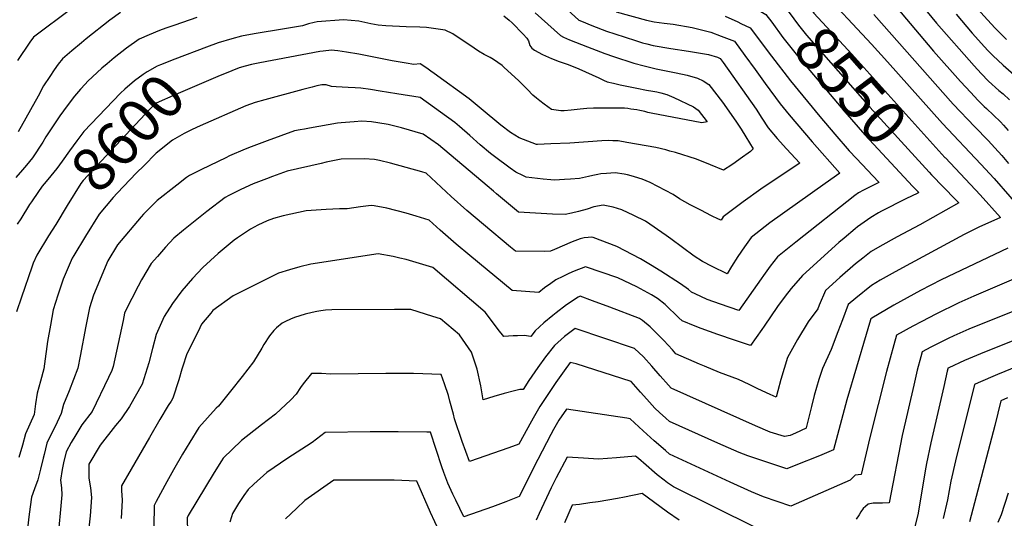
# Model space of a CAD drawing. Units: inches. Extents: x 2587939 to 2593919, y 1507422 to 1513139.
# Drawn here: x 2591239 to 2591888, y 1507995 to 1508324 of the extents above; entities that cross this region are included whole.
import ezdxf
from ezdxf.enums import TextEntityAlignment as Align

# ---------------------------------------------------------------- set-up
doc = ezdxf.new("R2010")
doc.units = ezdxf.units.IN
doc.header["$MEASUREMENT"] = 0
doc.layers.add('tile_2645_36_contour_10ft', color=252, linetype='Continuous')
doc.styles.add('Arial', font='arial.ttf')

msp = doc.modelspace()

# ---------------------------------------------------------------- linework, layer by layer
at = {"layer": 'tile_2645_36_contour_10ft'}
for points, elevation in [([(2591889.08, 1508561.7), (2591877.19, 1508543.54), (2591852.78, 1508505.86), (2591849.65, 1508500.61), (2591843.58, 1508490.26), (2591841.04, 1508485.93), (2591840.14, 1508483.16), (2591837.99, 1508477.09), (2591830.16, 1508458.24), (2591813.49, 1508421.45), (2591805.19, 1508404.55), (2591804.92, 1508403.8), (2591819.97, 1508389.98), (2591827.56, 1508382.75), (2591834.87, 1508375.29), (2591837.01, 1508370.54), (2591839.55, 1508365.32), (2591841.21, 1508363.4), (2591849.14, 1508354.45), (2591882.02, 1508318.5), (2591883.45, 1508316.94), (2591889.68, 1508310.73)], 8480), ([(2591815.77, 1508355.4), (2591843.59, 1508321.53), (2591868.24, 1508293.35), (2591872.98, 1508288.26), (2591877.7, 1508283.32), (2591884.68, 1508277.12), (2591887.38, 1508274.85), (2591891.64, 1508270.84)], 8500), ([(2591745.37, 1508346.53), (2591754.23, 1508339.15), (2591757.44, 1508334.88), (2591762.6, 1508328.15), (2591785.06, 1508303.88), (2591787.62, 1508301.12), (2591849.03, 1508232.83), (2591849.32, 1508232.53)], 8540), ([(2591766.03, 1508344.75), (2591800.53, 1508307.62), (2591811.22, 1508295.9), (2591847.41, 1508255.33), (2591872.74, 1508228.45), (2591881.44, 1508218.95), (2591902.12, 1508195.2)], 8530), ([(2591736.07, 1508338.34), (2591742.43, 1508333.55), (2591752.42, 1508320.21), (2591757.63, 1508313.64), (2591799.53, 1508266.02), (2591838.6, 1508223.1)], 8550), ([(2591814.24, 1508335.47), (2591841.47, 1508303.09), (2591859.31, 1508282.99), (2591866.07, 1508275.67), (2591870.86, 1508270.66), (2591874.84, 1508266.55), (2591876.47, 1508265.11), (2591885.62, 1508256.38), (2591887.64, 1508254.22), (2591890.82, 1508250.68)], 8510), ([(2591273.08, 1508331.23), (2591247.77, 1508312.3), (2591245.29, 1508309.07), (2591237.12, 1508296.9)], 8640), ([(2591305.06, 1508328.61), (2591298.11, 1508323.44), (2591282.47, 1508311.1), (2591279.24, 1508308.42), (2591273.05, 1508303.16), (2591266.88, 1508297.88), (2591263.98, 1508294.42), (2591261.26, 1508290.79), (2591258.35, 1508286.34), (2591254.33, 1508280.15), (2591250.76, 1508273.26), (2591237.64, 1508249.87)], 8630), ([(2591632.1, 1508328.99), (2591652.13, 1508323.55), (2591657.3, 1508322.45), (2591663.7, 1508321.58), (2591669.75, 1508320.9), (2591682.22, 1508318.55), (2591694.49, 1508315.62), (2591701.4, 1508313), (2591710.13, 1508309.53), (2591717.13, 1508300.16), (2591723.9, 1508290.97), (2591730.4, 1508281.7), (2591740.42, 1508268.32), (2591746.33, 1508261.09), (2591761.56, 1508243.06), (2591779.75, 1508222.49), (2591769.92, 1508215.58), (2591733.54, 1508189.61), (2591721.23, 1508180), (2591716.73, 1508173.77), (2591712.35, 1508167.45), (2591708.25, 1508160.93), (2591705.42, 1508155.97), (2591695.37, 1508160.92), (2591689.05, 1508164.04), (2591683.61, 1508167.67), (2591668.12, 1508179.01), (2591665.04, 1508181.38), (2591651.38, 1508190.68), (2591643.71, 1508194.56), (2591635.87, 1508198.2), (2591630.1, 1508199.98), (2591623.63, 1508201.38), (2591617.43, 1508200.24), (2591612.93, 1508198.7), (2591607.19, 1508197.09), (2591602.67, 1508196.11), (2591598.38, 1508195.28), (2591590.03, 1508195.38), (2591567.77, 1508196.62), (2591553.17, 1508208.84), (2591551.14, 1508210.55), (2591547.07, 1508214.11), (2591514.95, 1508241.15), (2591504.81, 1508248.21), (2591490.5, 1508252.34), (2591486.87, 1508253.33), (2591481.72, 1508254.64), (2591474.9, 1508255.78), (2591470.61, 1508256.34), (2591464.26, 1508256.77), (2591459.34, 1508256.42), (2591450.58, 1508255.63), (2591448.29, 1508255.38), (2591429.75, 1508252.2), (2591426.39, 1508251.62), (2591423.54, 1508251.08), (2591419.88, 1508250.33), (2591410.91, 1508247.06), (2591401.96, 1508243.76), (2591391.24, 1508239.8), (2591387.35, 1508238.31), (2591377.05, 1508233.92), (2591374.51, 1508232.7), (2591358.5, 1508224.91), (2591350.52, 1508220.98), (2591348.6, 1508219.51), (2591342.16, 1508214.49), (2591329.27, 1508204.42), (2591320.2, 1508195.3), (2591318.68, 1508193.53), (2591303.17, 1508175.22), (2591296.67, 1508164.64), (2591287.2, 1508141.86), (2591284.58, 1508133.54), (2591284.14, 1508131.34), (2591282.26, 1508121.45), (2591278.57, 1508101.64), (2591276.95, 1508093.79), (2591274.14, 1508086.31), (2591271.25, 1508078.83), (2591267.54, 1508069.68), (2591265.98, 1508063.78), (2591263.32, 1508057.97), (2591256.5, 1508044.2), (2591254.73, 1508036.78), (2591254.16, 1508034.2), (2591252.38, 1508026.99), (2591250.51, 1508019.88), (2591248.24, 1508014), (2591246.38, 1508008.6), (2591244.92, 1507997.32), (2591243.75, 1507987.84)], 8580), ([(2591599.97, 1508330.27), (2591607.59, 1508323.42), (2591609.19, 1508322.74), (2591616.02, 1508319.97), (2591625.84, 1508316.33), (2591631.35, 1508314.46), (2591644.87, 1508310.05), (2591649.45, 1508308.57), (2591652.42, 1508307.83), (2591656.5, 1508306.83), (2591668.16, 1508304.77), (2591679.8, 1508302.98), (2591693.13, 1508300.82), (2591698.92, 1508299.16), (2591700.65, 1508298.24), (2591702.65, 1508295.47), (2591724.4, 1508264.62), (2591728.28, 1508258.78), (2591732.32, 1508252.41), (2591738.35, 1508245.44), (2591744.45, 1508238.61), (2591753.21, 1508229.07), (2591731.14, 1508214.36), (2591727.57, 1508211.91), (2591715.9, 1508203.63), (2591702.8, 1508193.63), (2591701.3, 1508191.41), (2591699.73, 1508192.06), (2591694.99, 1508194.31), (2591687.97, 1508197.98), (2591680.96, 1508201.65), (2591673.91, 1508205.44), (2591669.69, 1508208.4), (2591654.51, 1508216.24), (2591649.19, 1508218.44), (2591647.17, 1508219.14), (2591643.55, 1508220.34), (2591639.51, 1508221.38), (2591637.41, 1508221.75), (2591631.47, 1508222.58), (2591625.79, 1508222.31), (2591622.01, 1508222), (2591619.99, 1508221.63), (2591616.66, 1508220.88), (2591613.89, 1508220.22), (2591607.83, 1508218.9), (2591602.08, 1508218.48), (2591598.13, 1508218.23), (2591591.42, 1508217.95), (2591588.96, 1508218.09), (2591584.01, 1508218.5), (2591572.81, 1508219.77), (2591570.44, 1508220.84), (2591565.86, 1508223.1), (2591562.18, 1508225.82), (2591551.94, 1508233.4), (2591549.29, 1508235.52), (2591542.42, 1508241.22), (2591535.59, 1508247.27), (2591528.7, 1508253.3), (2591525.74, 1508255.85), (2591502.84, 1508272.38), (2591487.51, 1508274.89), (2591476.41, 1508276.69), (2591470.06, 1508277.7), (2591463.7, 1508278.64), (2591459.81, 1508278.88), (2591455.19, 1508278.99), (2591447.3, 1508279.46), (2591444.26, 1508279.71), (2591440.81, 1508280.69), (2591437.88, 1508280.77), (2591434.71, 1508280.08), (2591431.59, 1508279.36), (2591425.28, 1508277.65), (2591400.21, 1508270.84), (2591393.98, 1508269.02), (2591387.74, 1508266.98), (2591357.56, 1508253.64), (2591352.26, 1508251.28), (2591347.16, 1508248.57), (2591339.36, 1508244.25), (2591328.53, 1508235.78), (2591320.37, 1508227.4)], 8590), ([(2591578.62, 1508328.43), (2591595.31, 1508313.36), (2591597.37, 1508312.28), (2591601.29, 1508310.52), (2591613.13, 1508305.84), (2591624.67, 1508301.44), (2591630.3, 1508299.48), (2591643.86, 1508295.19), (2591650.7, 1508293.27), (2591656.77, 1508291.77), (2591658.45, 1508291.4), (2591671.82, 1508288.66), (2591678.96, 1508287.13), (2591685.77, 1508285.23), (2591689.55, 1508283.43), (2591693.37, 1508281.06), (2591702.25, 1508269.38), (2591709.62, 1508258.98), (2591711.55, 1508256.25), (2591714.65, 1508251.42), (2591717.68, 1508246.55), (2591722.63, 1508238.52), (2591720.66, 1508236.83), (2591713.91, 1508231.92), (2591710.64, 1508229.58), (2591708.45, 1508228.02), (2591703.02, 1508224.45), (2591694.39, 1508227.95), (2591685.04, 1508231.68), (2591671.18, 1508236.09), (2591667.62, 1508237.08), (2591664.81, 1508237.79), (2591658.21, 1508239.34), (2591639.16, 1508242.82), (2591633.4, 1508243.74), (2591630.03, 1508243.92), (2591627.31, 1508243.98), (2591622.57, 1508243.89), (2591601.55, 1508242.37), (2591589.04, 1508241.73), (2591580.19, 1508241.41), (2591579.58, 1508241.46), (2591568.13, 1508245.77), (2591562.33, 1508249.37), (2591555.94, 1508254.17), (2591543.06, 1508265.02), (2591536.54, 1508270.54), (2591535.04, 1508271.63), (2591511.94, 1508288.37), (2591509.82, 1508289.89), (2591507.15, 1508291.8), (2591502.72, 1508294.62), (2591498.58, 1508294.29), (2591493.49, 1508295.01), (2591488.26, 1508295.92), (2591484.32, 1508296.64), (2591462.23, 1508301.05), (2591454.26, 1508302.37), (2591448.57, 1508303.17), (2591446.26, 1508303.47), (2591444.21, 1508303.71), (2591438.83, 1508303.01), (2591436.57, 1508302.71), (2591397.1, 1508295.26), (2591391.61, 1508294.14), (2591387.23, 1508293.16), (2591383.35, 1508292.05), (2591378.45, 1508290)], 8600), ([(2591726.4, 1508329.84), (2591730.92, 1508327.28), (2591734.78, 1508322.18), (2591742.16, 1508312.08), (2591747.34, 1508305.39), (2591752.56, 1508298.83), (2591783.03, 1508262.96), (2591796.28, 1508247.73), (2591827.96, 1508213.74)], 8560), ([(2591355.49, 1508325.33), (2591340.88, 1508320.27), (2591334.91, 1508318.16), (2591330.86, 1508316.69), (2591324.06, 1508313.88), (2591317.3, 1508310.88), (2591309.03, 1508305.03), (2591300.89, 1508298.62), (2591296.34, 1508294.75), (2591292.86, 1508291.76), (2591283.58, 1508283.2), (2591281.68, 1508281.17), (2591278.68, 1508277.96), (2591274.66, 1508273.42), (2591269.84, 1508266.95), (2591265.08, 1508260.25), (2591255.85, 1508246.4), (2591253.75, 1508242.9), (2591247, 1508232.52), (2591243.01, 1508227.65), (2591240.34, 1508224.74), (2591236.07, 1508219.67)], 8620), ([(2591558.05, 1508326.41), (2591561.58, 1508323.52), (2591563.43, 1508321.8), (2591570.72, 1508314.36), (2591573.12, 1508311.67), (2591574.24, 1508309.84), (2591575.18, 1508306.77), (2591576.4, 1508304.95), (2591578.25, 1508303.6), (2591583.56, 1508300.77), (2591589.46, 1508298.12), (2591594.61, 1508296.14), (2591600.52, 1508294.2), (2591607.51, 1508291.44), (2591620.78, 1508285.31), (2591623.81, 1508283.9), (2591626.18, 1508282.86), (2591630.36, 1508281.81), (2591634.66, 1508280.86), (2591645.87, 1508278.52), (2591652.08, 1508277.38), (2591656.32, 1508276.7), (2591658.88, 1508276.28), (2591661.53, 1508275.56), (2591665.6, 1508274.37), (2591670.24, 1508272.48), (2591683.23, 1508266.34), (2591686.18, 1508264.12), (2591692.08, 1508256.4), (2591688.69, 1508255.69), (2591655.27, 1508262.12), (2591653.1, 1508262.63), (2591650.97, 1508263.21), (2591647.7, 1508263.87), (2591645.83, 1508264.21), (2591641.88, 1508264.83), (2591639.87, 1508265.13), (2591637.56, 1508265.34), (2591625.88, 1508265.42), (2591622.73, 1508265.43), (2591617.28, 1508265.39), (2591612.69, 1508265.14), (2591608.28, 1508264.63), (2591602.38, 1508264), (2591597.71, 1508263.73), (2591595.64, 1508263.66), (2591589.4, 1508264.48), (2591584.61, 1508267.99), (2591581.67, 1508270.31), (2591579.47, 1508272.1), (2591577.2, 1508274.01), (2591573.72, 1508277.76), (2591567.99, 1508283.5), (2591558.07, 1508292.53), (2591556.81, 1508293.66), (2591551.26, 1508297.52), (2591548.97, 1508298.81), (2591545.1, 1508300.93), (2591541.24, 1508303.05), (2591538.46, 1508304.93), (2591524.44, 1508314.37), (2591519.26, 1508316.83), (2591507.06, 1508318.63), (2591502.56, 1508318.8), (2591493.59, 1508319.1), (2591480.17, 1508319.79), (2591475.15, 1508320.09), (2591470.31, 1508321.03), (2591462.32, 1508322.81), (2591452.33, 1508323.74), (2591434.78, 1508322.5), (2591432.8, 1508322.06), (2591429.18, 1508321.02), (2591425.13, 1508319.76), (2591413.22, 1508317.73), (2591393.18, 1508314.47), (2591384.94, 1508312.94), (2591378.51, 1508311.13), (2591369.53, 1508308.55), (2591361.74, 1508305.62)], 8610), ([(2591704.02, 1508326.16), (2591712.36, 1508322.35), (2591714.43, 1508321.4), (2591720.52, 1508318.4), (2591734.59, 1508299.72), (2591747.26, 1508283.37), (2591766.55, 1508259.94), (2591776.44, 1508248.18), (2591785.9, 1508237.32), (2591790.7, 1508232.05), (2591805.21, 1508216.65), (2591805.49, 1508216.35), (2591805.06, 1508216.15), (2591801.97, 1508214.61), (2591795.31, 1508211.28), (2591792.11, 1508209.48), (2591789.69, 1508207.64), (2591750.73, 1508176.89), (2591738.6, 1508167.15), (2591733.78, 1508161.15)], 8570), ([(2591802.03, 1508327.21), (2591854.4, 1508268.1), (2591868.69, 1508252.97), (2591877.51, 1508244), (2591882.07, 1508239.09), (2591886.59, 1508234.09), (2591891.03, 1508228.84)], 8520), ([(2591856.36, 1508327.44), (2591867.12, 1508314.96), (2591875.13, 1508305.92), (2591877.31, 1508303.55), (2591880.56, 1508300.06), (2591887.52, 1508293.8), (2591894.52, 1508287.71)], 8490), ([(2591361.74, 1508305.62), (2591340.89, 1508297.76), (2591331.45, 1508294.1), (2591329.18, 1508293.07), (2591322.58, 1508289.45), (2591319.95, 1508287.51), (2591314.36, 1508283.38), (2591307.99, 1508277.94), (2591305.05, 1508275.4), (2591285.79, 1508255.04), (2591280.97, 1508249.93), (2591276.29, 1508243.91), (2591271.5, 1508237.31), (2591266.62, 1508230.42), (2591263.12, 1508225.55), (2591259.16, 1508220.66), (2591256.02, 1508217), (2591253.35, 1508213.84), (2591247.31, 1508204.93), (2591246.4, 1508203.58)], 8610), ([(2591378.45, 1508290), (2591369.38, 1508286.23), (2591355.46, 1508280.36), (2591341.6, 1508274.4), (2591328.62, 1508268.69), (2591327.88, 1508268.35), (2591327.82, 1508268.31), (2591327.76, 1508268.27), (2591289.35, 1508227.17), (2591280.39, 1508217.57), (2591278.88, 1508215.68), (2591269.92, 1508201.07), (2591262.33, 1508188.68)], 8600), ([(2591733.78, 1508161.15), (2591729.26, 1508154.94), (2591727.91, 1508152.78), (2591713, 1508131.87), (2591700.87, 1508135.91), (2591692.19, 1508139.12), (2591684.18, 1508142.73), (2591681.93, 1508143.82), (2591679.87, 1508145.57), (2591674.56, 1508149.37), (2591661.62, 1508157.78), (2591654.71, 1508162), (2591648.15, 1508165.86), (2591632.46, 1508174.14), (2591617.01, 1508179.95), (2591615.81, 1508180.23), (2591613.56, 1508180.08), (2591610.97, 1508179.87), (2591608.29, 1508179.12), (2591603.04, 1508177.15), (2591591.44, 1508172.1), (2591588.86, 1508170.87), (2591585.16, 1508170.77), (2591565.73, 1508170.94), (2591562.38, 1508173.66), (2591544.51, 1508188.57), (2591533.66, 1508197.84), (2591523.35, 1508207.03), (2591506.78, 1508222.51), (2591504.01, 1508223.38), (2591483.29, 1508229.09), (2591476.08, 1508230.88), (2591472.73, 1508231.42), (2591465.91, 1508231.98), (2591450.76, 1508231.63), (2591440.84, 1508229.69), (2591437.38, 1508228.94), (2591415.1, 1508223.74), (2591405.48, 1508220.37), (2591401.44, 1508218.82), (2591392.68, 1508215.35), (2591384.58, 1508211.67), (2591381.86, 1508210.36), (2591376.63, 1508207.65), (2591374.09, 1508206.32), (2591361.96, 1508197.11), (2591346.72, 1508184.85), (2591340.31, 1508179.62), (2591334.83, 1508173.61), (2591329.42, 1508167.52), (2591325.36, 1508162.9), (2591318.97, 1508152.09), (2591316.71, 1508147.94), (2591312.51, 1508139.75), (2591308.97, 1508132.85), (2591307.77, 1508129.97), (2591306.79, 1508125.17), (2591300.28, 1508094.82), (2591299.47, 1508092.21), (2591297.27, 1508087.55), (2591286.3, 1508065.06), (2591279.6, 1508056.19), (2591275.52, 1508049.74), (2591272.64, 1508044.72), (2591269.3, 1508038.56), (2591267.49, 1508031.17), (2591266.54, 1508026.75), (2591265.41, 1508019.7), (2591266.19, 1508014.63), (2591266.44, 1508010.02), (2591263.5, 1507978.74)], 8570), ([(2591849.32, 1508232.53), (2591872.36, 1508208.27), (2591885.76, 1508193.26), (2591871.47, 1508186.72), (2591866.67, 1508184.41), (2591861.73, 1508181.97), (2591826.43, 1508162.9), (2591816.26, 1508157.33), (2591806.32, 1508151.73), (2591800.57, 1508148.26), (2591790.25, 1508139.96), (2591785.3, 1508135.65), (2591781.48, 1508125.68), (2591778.47, 1508117.66), (2591773.92, 1508106.01), (2591768.19, 1508093.52), (2591765.83, 1508086.28), (2591762.78, 1508075.67), (2591760.92, 1508068.48), (2591757.5, 1508054.34), (2591757.45, 1508054.16), (2591750.37, 1508050.75), (2591746.84, 1508049.24), (2591743.25, 1508048.56), (2591733.74, 1508051.5), (2591724.16, 1508055.55), (2591668.34, 1508080.48), (2591666.57, 1508082.49), (2591661.12, 1508088.7), (2591655.7, 1508094.94), (2591650.19, 1508101.1), (2591644.19, 1508106.72), (2591605, 1508119.89), (2591598.12, 1508114.51), (2591591.37, 1508108.72), (2591585.56, 1508101.13), (2591580.54, 1508094.06), (2591574.55, 1508085.5), (2591570.68, 1508079.72), (2591568.51, 1508079.7), (2591564.99, 1508078.82), (2591558.24, 1508077.04), (2591551.41, 1508075.06), (2591544.44, 1508072.74), (2591542.87, 1508082.12), (2591540.5, 1508093.12), (2591536.66, 1508104.34), (2591528.85, 1508115.68), (2591516.28, 1508126.29), (2591511.12, 1508127.92), (2591496.61, 1508132.42), (2591493.72, 1508132.5), (2591485.9, 1508132.54), (2591444.55, 1508132.16), (2591440.25, 1508131.93), (2591437.3, 1508131.62), (2591434.73, 1508131.21), (2591431.57, 1508130.51), (2591426.97, 1508129.37), (2591419.87, 1508127.1), (2591417.16, 1508125.98), (2591414, 1508124.57), (2591411.66, 1508123.5), (2591407.93, 1508120.24), (2591406.2, 1508118.57), (2591403.35, 1508115.1), (2591399.57, 1508109.26), (2591398.27, 1508106.94), (2591392.75, 1508097.95), (2591385.36, 1508088.16), (2591377.62, 1508078.42), (2591369.77, 1508068.7), (2591368.11, 1508067.25), (2591356.82, 1508054.55), (2591350.82, 1508044.94), (2591345.94, 1508036.82), (2591340.15, 1508026.66), (2591335.75, 1508018.67), (2591328.64, 1508005.62), (2591327.26, 1508003.05), (2591327.04, 1507989.15)], 8540), ([(2591320.37, 1508227.4), (2591315.72, 1508222.63), (2591302.9, 1508209.36), (2591300.18, 1508206.5), (2591295.61, 1508200.91)], 8590), ([(2591838.6, 1508223.1), (2591840.09, 1508221.45), (2591855.92, 1508205.15), (2591858.13, 1508202.87), (2591832.4, 1508188.43), (2591817.57, 1508180.38), (2591806.07, 1508174.05), (2591800.33, 1508170.64), (2591794.91, 1508166.44), (2591790, 1508162.52), (2591779.69, 1508153.57), (2591770.35, 1508144.98), (2591766.18, 1508135.23), (2591765.17, 1508132.84), (2591758.83, 1508124.31), (2591751.67, 1508112.63), (2591745.11, 1508100.77), (2591742.87, 1508093.5), (2591740.75, 1508086.19), (2591738.77, 1508078.83), (2591737.79, 1508074.64), (2591733.81, 1508076.34), (2591725.61, 1508080.02), (2591719.86, 1508082.83), (2591712.93, 1508086.19), (2591700.32, 1508090.89), (2591690.47, 1508095), (2591687.13, 1508096.4), (2591671.56, 1508103.19), (2591669.24, 1508105.77), (2591663.66, 1508111.88), (2591659.1, 1508116.45), (2591654.46, 1508120.95), (2591649.44, 1508125.15), (2591647.48, 1508126.59), (2591627.92, 1508134), (2591616.57, 1508138.25), (2591608.31, 1508141.27), (2591606.97, 1508140.61), (2591599.37, 1508135.46), (2591592.45, 1508130.29), (2591590.31, 1508128.54), (2591584.32, 1508123.55), (2591578.68, 1508118.4), (2591575.9, 1508114.67), (2591571.38, 1508115.21), (2591567.01, 1508115.13), (2591564.11, 1508115), (2591558.08, 1508114.55), (2591554.36, 1508119.24), (2591550.43, 1508124.33), (2591545.76, 1508130.72), (2591511.11, 1508160.1), (2591504.62, 1508162.11), (2591493.53, 1508165.38), (2591489.46, 1508166.41), (2591484.94, 1508167.49), (2591475.11, 1508169.22), (2591430.63, 1508162.35), (2591423.4, 1508160.53), (2591416.68, 1508158.63), (2591409.36, 1508156.44), (2591398.24, 1508150.89), (2591379.52, 1508141.41), (2591366.01, 1508131.86), (2591364.59, 1508130.13), (2591358.61, 1508122.78), (2591357.39, 1508120.39), (2591348.6, 1508102.61), (2591346.23, 1508094.95), (2591345.65, 1508092.98), (2591343.5, 1508086.05), (2591339.69, 1508073.87), (2591338.48, 1508072.02), (2591336.44, 1508069.01), (2591331.14, 1508059.89), (2591324.26, 1508048.03), (2591312.14, 1508027.09), (2591305.71, 1508015.96), (2591305.85, 1508012.93), (2591306.16, 1508006.46), (2591305.46, 1507994.39)], 8550), ([(2591827.96, 1508213.74), (2591831.81, 1508209.61), (2591831.08, 1508209.26), (2591823.25, 1508205.45), (2591807.23, 1508197.45), (2591805.26, 1508196.35), (2591800.08, 1508193.19), (2591791.44, 1508186.99), (2591789.75, 1508185.7), (2591782.48, 1508179.63), (2591778.97, 1508176.65), (2591755.1, 1508154.94), (2591747.63, 1508146.41), (2591743.59, 1508141.31), (2591738.52, 1508134.4), (2591729.72, 1508121.49), (2591728.25, 1508119.34), (2591720.87, 1508108.72), (2591710.18, 1508112.28), (2591699.14, 1508115.98), (2591688.28, 1508119.85), (2591684.26, 1508121.44), (2591675.57, 1508124.92), (2591673.49, 1508127.04), (2591664.36, 1508135.71), (2591659.46, 1508139.66), (2591655.39, 1508142.13), (2591645.67, 1508147.52), (2591633.22, 1508153.26), (2591611.83, 1508160.66), (2591604.38, 1508157.73), (2591600.98, 1508156.22), (2591596.83, 1508154.19), (2591592.42, 1508152.02), (2591589.08, 1508149.69), (2591584.94, 1508146.77), (2591581.06, 1508143.73), (2591563.49, 1508144.97), (2591535.51, 1508168.07), (2591526.61, 1508175.55), (2591515.92, 1508184.94), (2591508.77, 1508191.46), (2591500.14, 1508194.15), (2591493.51, 1508196.05), (2591480.72, 1508199.27), (2591472.45, 1508200.9), (2591470.42, 1508201.22), (2591463.39, 1508200.26), (2591454.71, 1508198.99), (2591449.61, 1508198.92), (2591440.83, 1508198.42), (2591427.54, 1508197.55), (2591412.38, 1508194.39), (2591406.11, 1508192.53), (2591401.92, 1508191.08), (2591395.76, 1508188.17), (2591390.8, 1508185.56), (2591382.18, 1508179.72), (2591380.06, 1508178.23), (2591369.62, 1508169.5), (2591359.36, 1508160.09), (2591352.52, 1508153.01), (2591345.57, 1508144.75), (2591339.39, 1508136.34), (2591333.9, 1508127.79), (2591328.64, 1508115.99), (2591326.09, 1508106.63), (2591323.74, 1508097.33), (2591321.6, 1508090.14), (2591319.39, 1508083.12), (2591310.97, 1508068.35), (2591305.53, 1508060.34), (2591301.7, 1508055.75), (2591291.74, 1508042.95), (2591284.22, 1508030.41), (2591284.2, 1508027.75), (2591284.24, 1508021.1), (2591285.34, 1508014.77), (2591286.05, 1508008.26), (2591285.07, 1507996.21), (2591283.83, 1507984.19)], 8560), ([(2591246.4, 1508203.58), (2591245.14, 1508201.72), (2591239.22, 1508192.39), (2591236.94, 1508188.71)], 8610), ([(2591295.61, 1508200.91), (2591291.07, 1508195.37), (2591282.06, 1508180.84), (2591274.37, 1508168.21), (2591273.3, 1508166.44), (2591267.31, 1508152.49), (2591263.83, 1508142.01), (2591260.61, 1508132.21), (2591258.81, 1508122.14), (2591256.93, 1508111.38), (2591254.91, 1508096.63), (2591254.45, 1508093.2), (2591252.33, 1508085.19), (2591250.06, 1508077.1), (2591248.98, 1508070.11), (2591248.08, 1508063.17), (2591245.34, 1508056.64), (2591242.48, 1508050.28), (2591240.52, 1508042.95), (2591238.1, 1508034.77)], 8590), ([(2591262.33, 1508188.68), (2591257.66, 1508181.04), (2591249.88, 1508168.24), (2591247.53, 1508163.05), (2591246.57, 1508160.3), (2591239.82, 1508140.68), (2591236.48, 1508130.87)], 8600), ([(2591890.57, 1508172.94), (2591846.52, 1508151.96), (2591832.99, 1508144.97), (2591815.42, 1508135.37), (2591800.81, 1508126.77), (2591800.26, 1508126.32), (2591799.3, 1508123.47), (2591797.05, 1508115.93), (2591784.33, 1508072.81), (2591775.62, 1508039.81), (2591767.77, 1508036.43), (2591759.76, 1508033.17), (2591757.36, 1508032.2), (2591744.72, 1508027.29), (2591721.07, 1508035.08), (2591719.1, 1508035.8), (2591713.22, 1508037.96), (2591699.22, 1508044.17), (2591667.27, 1508058.54), (2591664.95, 1508060.61), (2591660.78, 1508064.35), (2591657.65, 1508067.19), (2591652.26, 1508073.23), (2591648.21, 1508077.91), (2591641.99, 1508084.93), (2591605.81, 1508096.52), (2591601.78, 1508097.4), (2591597.77, 1508091.95), (2591592.32, 1508084.18), (2591587.03, 1508076.3), (2591584.86, 1508073.06), (2591581.77, 1508068.4), (2591577.42, 1508060.69), (2591576.34, 1508058.75), (2591567.81, 1508043.54), (2591561.21, 1508041.19), (2591535.27, 1508032.06), (2591530.5, 1508045.31), (2591525.48, 1508060.28), (2591524.7, 1508063.23), (2591522.46, 1508071.87), (2591521.43, 1508075.72), (2591518.92, 1508083.43), (2591516.6, 1508089.58), (2591498.39, 1508090.14), (2591480.14, 1508090.25), (2591443.57, 1508089.64), (2591437.7, 1508090.28), (2591431.16, 1508090.09), (2591425.51, 1508083.43), (2591423.84, 1508080.88), (2591421.07, 1508076.58), (2591417.42, 1508072.77), (2591407.41, 1508063.35), (2591398.13, 1508056.34), (2591385.02, 1508045.92), (2591372.84, 1508034.33), (2591371.63, 1508032.51), (2591366.79, 1508024.79), (2591349.79, 1507996.32), (2591349, 1507994.87), (2591349.19, 1507985.48)], 8530), ([(2591897.42, 1508153.72), (2591868.21, 1508141.33), (2591858.15, 1508136.93), (2591843.09, 1508129.45), (2591833.78, 1508124.59), (2591827.97, 1508121.52), (2591817.14, 1508115.46), (2591815.35, 1508109.16), (2591810.57, 1508091.48), (2591799.46, 1508048.01), (2591793.88, 1508023.58), (2591789.86, 1508023.06), (2591786.51, 1508019.8), (2591747.43, 1508002.64), (2591729.3, 1508008.83), (2591721.37, 1508011.96), (2591707.27, 1508018.5), (2591667.38, 1508037.02), (2591664.69, 1508039.32), (2591657.23, 1508045.81), (2591649.87, 1508052.36), (2591641.45, 1508060.21), (2591639.12, 1508060.76), (2591599.27, 1508066.67), (2591594.21, 1508059.36), (2591590.78, 1508053.29), (2591588.93, 1508049.98), (2591577.55, 1508028), (2591569.5, 1508011.48), (2591568.18, 1508008.88), (2591559.43, 1508005.47), (2591550.63, 1508002.15), (2591531.6, 1507995.63), (2591526.26, 1508006.49), (2591524.32, 1508010.62), (2591521.04, 1508017.76), (2591518.53, 1508024.8), (2591517.19, 1508028.57), (2591509.67, 1508051.43), (2591507.2, 1508051.47), (2591488.35, 1508051.68), (2591469.85, 1508051.68), (2591440.22, 1508051.28), (2591431.47, 1508044.72), (2591427.87, 1508042.27), (2591415.51, 1508034.39), (2591401.69, 1508024.88), (2591393.14, 1508017.1), (2591389.34, 1508013.5), (2591386.45, 1508009.6), (2591383.02, 1508004.3), (2591379.02, 1507997.72), (2591378.27, 1507995.65), (2591377.31, 1507992.11)], 8520), ([(2591897.24, 1508132.38), (2591864.88, 1508119.5), (2591854.82, 1508115.13), (2591851.24, 1508113.34), (2591839.75, 1508107.54), (2591834.09, 1508104.53), (2591833.2, 1508101.22), (2591830.84, 1508092.39), (2591828.46, 1508082.42), (2591820.93, 1508049.15), (2591812.25, 1508004.74), (2591807.77, 1508004.62), (2591803.93, 1508004.64), (2591801.75, 1508004.47), (2591798.34, 1508003.82), (2591796.71, 1508002.44), (2591795.06, 1508001.02), (2591793.61, 1507998.85), (2591792.41, 1507996.81), (2591790.56, 1507993.92)], 8510), ([(2591904.82, 1508116.19), (2591872.42, 1508103.2), (2591861.99, 1508098.69), (2591851.58, 1508093.87), (2591851.05, 1508093.6), (2591850.96, 1508093.28), (2591850.6, 1508091.75), (2591848.23, 1508081.62), (2591839.78, 1508044.39), (2591836.88, 1508030.73), (2591836.47, 1508028.28), (2591831.09, 1507996.91), (2591829.26, 1507989.18)], 8500), ([(2591915.42, 1508102.42), (2591883.74, 1508089.44), (2591870.92, 1508083.98), (2591868.53, 1508082.91), (2591856.03, 1508032.58), (2591852.97, 1508019.05), (2591850.66, 1508006.68), (2591847.89, 1507994.42)], 8490), ([(2591890.3, 1508074.03), (2591886.03, 1508072.23), (2591881.93, 1508055.89), (2591865.17, 1507992.17)], 8480), ([(2591723.96, 1507988.49), (2591669.96, 1508015.26), (2591666.06, 1508018.1), (2591663.73, 1508019.83), (2591659.2, 1508023.25), (2591657.47, 1508024.75), (2591651.89, 1508029.58), (2591646.82, 1508034.05), (2591644.94, 1508035.7), (2591632.32, 1508034.44), (2591620.53, 1508033.63), (2591610.56, 1508034.25), (2591599.73, 1508035.05), (2591592.46, 1508021.28), (2591590.9, 1508018.31), (2591589.19, 1508014.66), (2591581.3, 1507997.73), (2591579.33, 1507993.31)], 8510), ([(2591515.42, 1507986.16), (2591509.66, 1507998.32), (2591500.62, 1508019.1), (2591485.66, 1508019.72), (2591445.93, 1508019.76), (2591426.65, 1508006.24), (2591421.12, 1508001.14), (2591413.86, 1507994.22)], 8510), ([(2591673.68, 1507993.39), (2591666.1, 1507998.64), (2591660.88, 1508002.26), (2591649.2, 1508010.92), (2591637.65, 1508008.63), (2591632.96, 1508007.67), (2591620.26, 1508005.46), (2591614.65, 1508004.69), (2591607.92, 1508003.79), (2591603.01, 1508003.34), (2591598.1, 1507991.54)], 8500), ([(2591890.78, 1508011.2), (2591886.13, 1507996.97), (2591884.01, 1507991.81)], 8470)]:
    msp.add_lwpolyline(points, dxfattribs=dict(at, elevation=elevation))

# ---------------------------------------------------------------- texts
at = {"color": 18, "style": 'Arial'}
for s, rotation, p in [('8550', -48.65546, (2591786.92, 1508280.36)), ('8600', 46.93731, (2591309.89, 1508249.15))]:
    msp.add_text(s, height=28.8, rotation=rotation, dxfattribs=at).set_placement(p, align=Align.MIDDLE_CENTER)

doc.saveas('drawing.dxf')
